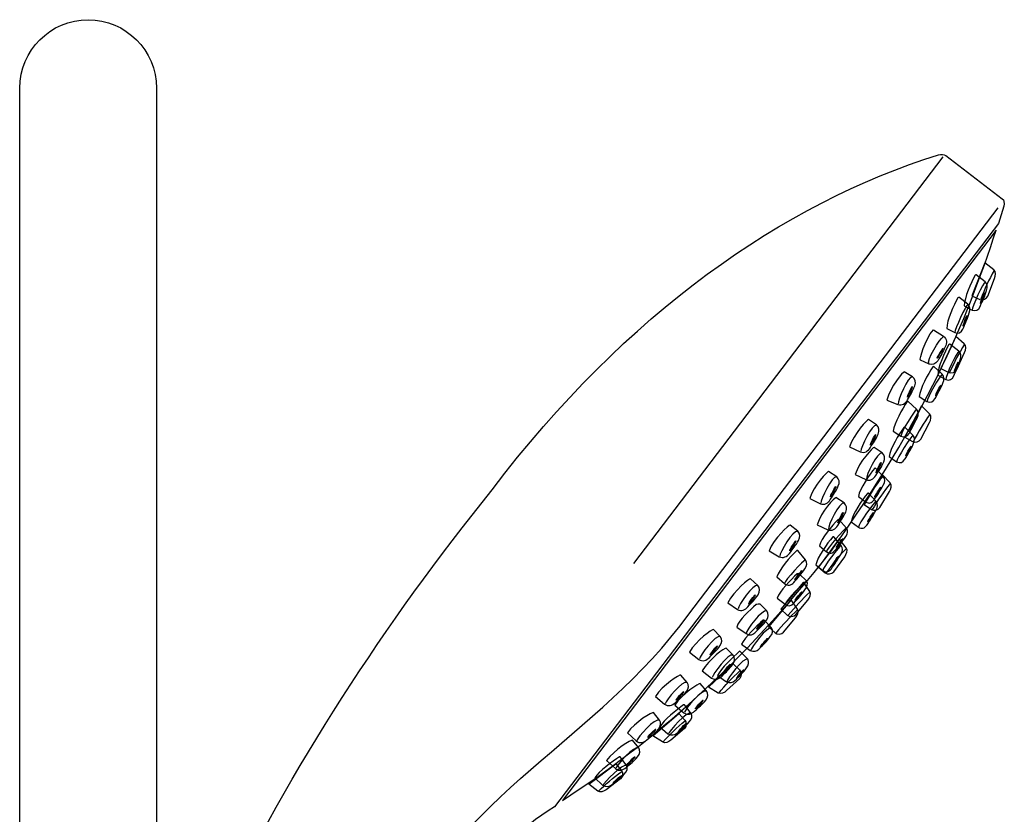
# Model space of a CAD drawing. Units: millimetres. Extents: x -104 to 235, y -722 to 235.
# Drawn here: x 56 to 158, y 153 to 235 of the extents above; entities that cross this region are included whole.
import ezdxf

# ---------------------------------------------------------------- set-up
doc = ezdxf.new("R2010")
doc.units = ezdxf.units.MM
doc.header["$MEASUREMENT"] = 0
doc.layers.add('DETAIL', color=2, linetype='Continuous')

msp = doc.modelspace()

# ---------------------------------------------------------------- linework, layer by layer
at = {"layer": 'DETAIL'}
for points, knots in [([(56.09, 25.59), (56.09, 25.59), (56.09, 227.86), (56.09, 227.86), (56.09, 227.86), (56.09, 231.75), (59.27, 234.93), (63.16, 234.93), (63.16, 234.93), (63.16, 234.93), (63.16, 234.93), (63.16, 234.93), (63.16, 234.93), (67.05, 234.93), (70.23, 231.74), (70.23, 227.86), (70.23, 227.86), (70.23, 227.86), (70.23, 25.98), (70.23, 25.98)], [0, 0, 0, 0, 0.2, 0.2, 0.2, 0.2, 0.4, 0.4, 0.4, 0.4, 0.6, 0.6, 0.6, 0.6, 0.8, 0.8, 0.8, 0.8, 1, 1, 1, 1]), ([(70.21, 126.93), (72.12, 132.11), (74.18, 137.01), (76.38, 141.64), (76.38, 141.64), (84.32, 157.89), (93.67, 172.32), (104.93, 186.33), (104.93, 186.33), (118.73, 204.6), (134.98, 215.91), (151.05, 220.97), (151.05, 220.97), (151.34, 221), (151.6, 221.02), (151.79, 220.9), (151.79, 220.9), (151.79, 220.9), (157.62, 216.42), (157.62, 216.42), (157.62, 216.42), (157.84, 216.28), (157.85, 216.01), (157.8, 215.64), (157.8, 215.64), (157.8, 215.64), (157.23, 213.87), (157.23, 213.87), (157.23, 213.87), (157.23, 213.87), (111.36, 153.53), (111.36, 153.53), (111.36, 153.53), (107.78, 151.42), (104.7, 147.97), (101.85, 143.92), (101.85, 143.92), (95.57, 134.88), (90.85, 123.57), (87.67, 109.99), (87.67, 109.99), (80.21, 82.98), (77.55, 55.16), (78, 25.26)], [0, 0, 0, 0, 0.090909, 0.090909, 0.090909, 0.090909, 0.181818, 0.181818, 0.181818, 0.181818, 0.272727, 0.272727, 0.272727, 0.272727, 0.363636, 0.363636, 0.363636, 0.363636, 0.454545, 0.454545, 0.454545, 0.454545, 0.545455, 0.545455, 0.545455, 0.545455, 0.636364, 0.636364, 0.636364, 0.636364, 0.727273, 0.727273, 0.727273, 0.727273, 0.818182, 0.818182, 0.818182, 0.818182, 0.909091, 0.909091, 0.909091, 0.909091, 1, 1, 1, 1]), ([(73.28, 25.08), (71.72, 66.83), (77.62, 106.58), (94.15, 138.98), (94.15, 138.98), (101.63, 155.31), (115.66, 160.25), (125.24, 173.45), (125.24, 173.45), (125.24, 173.45), (157.2, 215.49), (157.2, 215.49)], [0, 0, 0, 0, 0.333333, 0.333333, 0.333333, 0.333333, 0.666667, 0.666667, 0.666667, 0.666667, 1, 1, 1, 1]), ([(112.17, 154.2), (112.17, 154.2), (156.99, 213.15), (156.99, 213.15), (156.99, 213.15), (153.97, 203.78), (149.64, 193.58), (139.91, 179.93), (139.91, 179.93), (130.76, 168.24), (121.5, 160.2), (112.17, 154.2)], [0, 0, 0, 0, 0.333333, 0.333333, 0.333333, 0.333333, 0.666667, 0.666667, 0.666667, 0.666667, 1, 1, 1, 1]), ([(155.82, 209.77), (155.82, 209.77), (156.76, 209.06), (156.76, 209.06), (156.76, 209.06), (157.02, 208.86), (156.96, 208.45), (156.84, 208.15), (156.84, 208.15), (156.84, 208.15), (156.14, 206.35), (156.14, 206.35), (156.14, 206.35), (156.03, 206.08), (155.6, 205.89), (155.33, 206.01), (155.33, 206.01), (155.33, 206.01), (154.5, 206.38), (154.5, 206.38), (154.5, 206.38), (154.5, 206.38), (155.82, 209.77), (155.82, 209.77)], [0, 0, 0, 0, 0.166667, 0.166667, 0.166667, 0.166667, 0.333333, 0.333333, 0.333333, 0.333333, 0.5, 0.5, 0.5, 0.5, 0.666667, 0.666667, 0.666667, 0.666667, 0.833333, 0.833333, 0.833333, 0.833333, 1, 1, 1, 1]), ([(154.53, 204.9), (154.53, 204.9), (153.69, 205.33), (153.69, 205.33), (153.69, 205.33), (153.71, 206.16), (154.41, 207.74), (154.85, 208.51), (154.85, 208.51), (154.86, 208.53), (154.93, 208.55), (154.94, 208.54), (154.94, 208.54), (154.94, 208.54), (155.87, 207.83), (155.87, 207.83), (155.87, 207.83), (156.12, 207.61), (156.15, 207.3), (156.02, 206.93), (156.02, 206.93), (155.83, 206.35), (155.6, 205.79), (155.34, 205.27), (155.34, 205.27), (155.18, 204.92), (154.92, 204.74), (154.53, 204.9)], [0, 0, 0, 0, 0.142857, 0.142857, 0.142857, 0.142857, 0.285714, 0.285714, 0.285714, 0.285714, 0.428571, 0.428571, 0.428571, 0.428571, 0.571429, 0.571429, 0.571429, 0.571429, 0.714286, 0.714286, 0.714286, 0.714286, 0.857143, 0.857143, 0.857143, 0.857143, 1, 1, 1, 1]), ([(155.81, 206.67), (155.79, 206.68), (155.67, 206.44), (155.56, 206.14), (155.56, 206.14), (155.44, 205.83), (155.36, 205.58), (155.39, 205.57), (155.39, 205.57), (155.41, 205.56), (155.52, 205.8), (155.64, 206.11), (155.64, 206.11), (155.76, 206.41), (155.84, 206.67), (155.81, 206.67)], [0, 0, 0, 0, 0.25, 0.25, 0.25, 0.25, 0.5, 0.5, 0.5, 0.5, 0.75, 0.75, 0.75, 0.75, 1, 1, 1, 1]), ([(152.73, 202.57), (152.73, 202.57), (151.89, 203.01), (151.89, 203.01), (151.89, 203.01), (151.92, 203.83), (152.61, 205.41), (153.05, 206.18), (153.05, 206.18), (153.06, 206.2), (153.14, 206.22), (153.14, 206.22), (153.14, 206.22), (153.14, 206.22), (154.08, 205.5), (154.08, 205.5), (154.08, 205.5), (154.32, 205.28), (154.36, 204.98), (154.23, 204.6), (154.23, 204.6), (154.03, 204.03), (153.81, 203.47), (153.55, 202.94), (153.55, 202.94), (153.38, 202.59), (153.13, 202.41), (152.73, 202.57)], [0, 0, 0, 0, 0.142857, 0.142857, 0.142857, 0.142857, 0.285714, 0.285714, 0.285714, 0.285714, 0.428571, 0.428571, 0.428571, 0.428571, 0.571429, 0.571429, 0.571429, 0.571429, 0.714286, 0.714286, 0.714286, 0.714286, 0.857143, 0.857143, 0.857143, 0.857143, 1, 1, 1, 1]), ([(154.02, 204.35), (153.99, 204.36), (153.88, 204.12), (153.76, 203.81), (153.76, 203.81), (153.64, 203.51), (153.57, 203.25), (153.59, 203.24), (153.59, 203.24), (153.61, 203.24), (153.73, 203.48), (153.85, 203.78), (153.85, 203.78), (153.97, 204.08), (154.04, 204.34), (154.02, 204.35)], [0, 0, 0, 0, 0.25, 0.25, 0.25, 0.25, 0.5, 0.5, 0.5, 0.5, 0.75, 0.75, 0.75, 0.75, 1, 1, 1, 1]), ([(151.55, 202.19), (151.55, 202.19), (150.52, 202.86), (150.52, 202.86), (150.52, 202.86), (149.62, 201.83), (149.06, 199.77), (149.17, 199.72), (149.17, 199.72), (149.17, 199.72), (150.08, 199.31), (150.08, 199.31), (150.08, 199.31), (150.42, 199.21), (150.74, 199.33), (150.96, 199.66), (150.96, 199.66), (151.31, 200.17), (151.46, 200.57), (151.73, 201.1), (151.73, 201.1), (151.91, 201.46), (151.94, 201.93), (151.55, 202.19)], [0, 0, 0, 0, 0.166667, 0.166667, 0.166667, 0.166667, 0.333333, 0.333333, 0.333333, 0.333333, 0.5, 0.5, 0.5, 0.5, 0.666667, 0.666667, 0.666667, 0.666667, 0.833333, 0.833333, 0.833333, 0.833333, 1, 1, 1, 1]), ([(152.82, 202.18), (152.82, 202.18), (153.71, 201.42), (153.71, 201.42), (153.71, 201.42), (153.96, 201.21), (153.88, 200.8), (153.74, 200.5), (153.74, 200.5), (153.74, 200.5), (152.94, 198.75), (152.94, 198.75), (152.94, 198.75), (152.82, 198.48), (152.37, 198.32), (152.11, 198.45), (152.11, 198.45), (152.11, 198.45), (151.3, 198.87), (151.3, 198.87), (151.3, 198.87), (151.3, 198.87), (152.82, 202.18), (152.82, 202.18)], [0, 0, 0, 0, 0.166667, 0.166667, 0.166667, 0.166667, 0.333333, 0.333333, 0.333333, 0.333333, 0.5, 0.5, 0.5, 0.5, 0.666667, 0.666667, 0.666667, 0.666667, 0.833333, 0.833333, 0.833333, 0.833333, 1, 1, 1, 1]), ([(150.88, 199.92), (150.85, 199.93), (150.98, 200.17), (151.15, 200.45), (151.15, 200.45), (151.32, 200.73), (151.48, 200.95), (151.51, 200.93), (151.51, 200.93), (151.53, 200.92), (151.41, 200.68), (151.23, 200.4), (151.23, 200.4), (151.06, 200.12), (150.9, 199.9), (150.88, 199.92)], [0, 0, 0, 0, 0.25, 0.25, 0.25, 0.25, 0.5, 0.5, 0.5, 0.5, 0.75, 0.75, 0.75, 0.75, 1, 1, 1, 1]), ([(151.8, 197.73), (151.8, 197.73), (150.96, 198.16), (150.96, 198.16), (150.96, 198.16), (150.98, 198.99), (151.68, 200.57), (152.12, 201.34), (152.12, 201.34), (152.13, 201.35), (152.2, 201.37), (152.21, 201.37), (152.21, 201.37), (152.21, 201.37), (153.14, 200.65), (153.14, 200.65), (153.14, 200.65), (153.39, 200.44), (153.42, 200.13), (153.29, 199.76), (153.29, 199.76), (153.1, 199.18), (152.87, 198.62), (152.62, 198.09), (152.62, 198.09), (152.45, 197.74), (152.19, 197.57), (151.8, 197.73)], [0, 0, 0, 0, 0.142857, 0.142857, 0.142857, 0.142857, 0.285714, 0.285714, 0.285714, 0.285714, 0.428571, 0.428571, 0.428571, 0.428571, 0.571429, 0.571429, 0.571429, 0.571429, 0.714286, 0.714286, 0.714286, 0.714286, 0.857143, 0.857143, 0.857143, 0.857143, 1, 1, 1, 1]), ([(153.08, 199.5), (153.06, 199.51), (152.95, 199.27), (152.83, 198.97), (152.83, 198.97), (152.71, 198.66), (152.63, 198.41), (152.66, 198.4), (152.66, 198.4), (152.68, 198.39), (152.79, 198.63), (152.91, 198.93), (152.91, 198.93), (153.03, 199.24), (153.11, 199.49), (153.08, 199.5)], [0, 0, 0, 0, 0.25, 0.25, 0.25, 0.25, 0.5, 0.5, 0.5, 0.5, 0.75, 0.75, 0.75, 0.75, 1, 1, 1, 1]), ([(146.84, 195.14), (146.84, 195.14), (145.71, 195.6), (145.71, 195.6), (145.71, 195.6), (146.04, 196.94), (147.41, 198.57), (147.51, 198.5), (147.51, 198.5), (147.51, 198.5), (148.37, 198), (148.37, 198), (148.37, 198), (148.65, 197.77), (148.73, 197.44), (148.59, 197.07), (148.59, 197.07), (148.37, 196.49), (148.13, 196.14), (147.84, 195.61), (147.84, 195.61), (147.65, 195.26), (147.28, 194.97), (146.84, 195.14)], [0, 0, 0, 0, 0.166667, 0.166667, 0.166667, 0.166667, 0.333333, 0.333333, 0.333333, 0.333333, 0.5, 0.5, 0.5, 0.5, 0.666667, 0.666667, 0.666667, 0.666667, 0.833333, 0.833333, 0.833333, 0.833333, 1, 1, 1, 1]), ([(149.85, 195.45), (149.85, 195.45), (149.05, 195.95), (149.05, 195.95), (149.05, 195.95), (149.14, 196.78), (149.96, 198.29), (150.46, 199.03), (150.46, 199.03), (150.47, 199.04), (150.55, 199.06), (150.55, 199.05), (150.55, 199.05), (150.55, 199.05), (151.42, 198.26), (151.42, 198.26), (151.42, 198.26), (151.65, 198.03), (151.66, 197.72), (151.5, 197.36), (151.5, 197.36), (151.26, 196.8), (151, 196.26), (150.7, 195.75), (150.7, 195.75), (150.5, 195.42), (150.23, 195.26), (149.85, 195.45)], [0, 0, 0, 0, 0.142857, 0.142857, 0.142857, 0.142857, 0.285714, 0.285714, 0.285714, 0.285714, 0.428571, 0.428571, 0.428571, 0.428571, 0.571429, 0.571429, 0.571429, 0.571429, 0.714286, 0.714286, 0.714286, 0.714286, 0.857143, 0.857143, 0.857143, 0.857143, 1, 1, 1, 1]), ([(148.33, 196.99), (148.3, 197), (148.18, 196.76), (148.04, 196.46), (148.04, 196.46), (147.91, 196.16), (147.83, 195.9), (147.85, 195.89), (147.85, 195.89), (147.88, 195.88), (148.01, 196.12), (148.14, 196.42), (148.14, 196.42), (148.27, 196.73), (148.35, 196.98), (148.33, 196.99)], [0, 0, 0, 0, 0.25, 0.25, 0.25, 0.25, 0.5, 0.5, 0.5, 0.5, 0.75, 0.75, 0.75, 0.75, 1, 1, 1, 1]), ([(151.27, 197.12), (151.25, 197.13), (151.12, 196.9), (150.98, 196.61), (150.98, 196.61), (150.83, 196.31), (150.74, 196.07), (150.76, 196.05), (150.76, 196.05), (150.78, 196.04), (150.92, 196.27), (151.06, 196.57), (151.06, 196.57), (151.2, 196.86), (151.3, 197.11), (151.27, 197.12)], [0, 0, 0, 0, 0.25, 0.25, 0.25, 0.25, 0.5, 0.5, 0.5, 0.5, 0.75, 0.75, 0.75, 0.75, 1, 1, 1, 1]), ([(147.15, 191.87), (147.15, 191.87), (146.36, 192.39), (146.36, 192.39), (146.36, 192.39), (146.46, 193.21), (147.31, 194.71), (147.82, 195.43), (147.82, 195.43), (147.83, 195.45), (147.91, 195.46), (147.92, 195.46), (147.92, 195.46), (147.92, 195.46), (148.77, 194.65), (148.77, 194.65), (148.77, 194.65), (149, 194.41), (149, 194.1), (148.84, 193.74), (148.84, 193.74), (148.58, 193.19), (148.31, 192.66), (148, 192.15), (148, 192.15), (147.8, 191.82), (147.52, 191.67), (147.15, 191.87)], [0, 0, 0, 0, 0.142857, 0.142857, 0.142857, 0.142857, 0.285714, 0.285714, 0.285714, 0.285714, 0.428571, 0.428571, 0.428571, 0.428571, 0.571429, 0.571429, 0.571429, 0.571429, 0.714286, 0.714286, 0.714286, 0.714286, 0.857143, 0.857143, 0.857143, 0.857143, 1, 1, 1, 1]), ([(149.28, 194.99), (149.28, 194.99), (150.13, 194.17), (150.13, 194.17), (150.13, 194.17), (150.37, 193.95), (150.26, 193.55), (150.11, 193.26), (150.11, 193.26), (150.11, 193.26), (149.21, 191.56), (149.21, 191.56), (149.21, 191.56), (149.07, 191.3), (148.62, 191.16), (148.36, 191.31), (148.36, 191.31), (148.36, 191.31), (147.58, 191.77), (147.58, 191.77), (147.58, 191.77), (147.58, 191.77), (149.28, 194.99), (149.28, 194.99)], [0, 0, 0, 0, 0.166667, 0.166667, 0.166667, 0.166667, 0.333333, 0.333333, 0.333333, 0.333333, 0.5, 0.5, 0.5, 0.5, 0.666667, 0.666667, 0.666667, 0.666667, 0.833333, 0.833333, 0.833333, 0.833333, 1, 1, 1, 1]), ([(142.96, 190.25), (142.96, 190.25), (141.86, 190.77), (141.86, 190.77), (141.86, 190.77), (142.26, 192.08), (143.71, 193.64), (143.81, 193.57), (143.81, 193.57), (143.81, 193.57), (144.64, 193.02), (144.64, 193.02), (144.64, 193.02), (144.91, 192.78), (144.97, 192.44), (144.81, 192.08), (144.81, 192.08), (144.56, 191.51), (144.3, 191.18), (143.98, 190.67), (143.98, 190.67), (143.78, 190.33), (143.39, 190.05), (142.96, 190.25)], [0, 0, 0, 0, 0.166667, 0.166667, 0.166667, 0.166667, 0.333333, 0.333333, 0.333333, 0.333333, 0.5, 0.5, 0.5, 0.5, 0.666667, 0.666667, 0.666667, 0.666667, 0.833333, 0.833333, 0.833333, 0.833333, 1, 1, 1, 1]), ([(148.6, 193.51), (148.58, 193.52), (148.44, 193.29), (148.3, 193), (148.3, 193), (148.15, 192.71), (148.05, 192.47), (148.07, 192.45), (148.07, 192.45), (148.09, 192.44), (148.23, 192.67), (148.38, 192.96), (148.38, 192.96), (148.52, 193.25), (148.63, 193.5), (148.6, 193.51)], [0, 0, 0, 0, 0.25, 0.25, 0.25, 0.25, 0.5, 0.5, 0.5, 0.5, 0.75, 0.75, 0.75, 0.75, 1, 1, 1, 1]), ([(146.72, 189.22), (146.72, 189.22), (145.93, 189.75), (145.93, 189.75), (145.93, 189.75), (146.06, 190.57), (146.94, 192.05), (147.47, 192.76), (147.47, 192.76), (147.48, 192.78), (147.56, 192.79), (147.57, 192.78), (147.57, 192.78), (147.57, 192.78), (148.4, 191.96), (148.4, 191.96), (148.4, 191.96), (148.62, 191.71), (148.62, 191.41), (148.44, 191.05), (148.44, 191.05), (148.18, 190.5), (147.89, 189.97), (147.57, 189.48), (147.57, 189.48), (147.36, 189.15), (147.09, 189.01), (146.72, 189.22)], [0, 0, 0, 0, 0.142857, 0.142857, 0.142857, 0.142857, 0.285714, 0.285714, 0.285714, 0.285714, 0.428571, 0.428571, 0.428571, 0.428571, 0.571429, 0.571429, 0.571429, 0.571429, 0.714286, 0.714286, 0.714286, 0.714286, 0.857143, 0.857143, 0.857143, 0.857143, 1, 1, 1, 1]), ([(144.55, 192.02), (144.52, 192.03), (144.38, 191.8), (144.23, 191.5), (144.23, 191.5), (144.09, 191.2), (143.99, 190.96), (144.01, 190.94), (144.01, 190.94), (144.04, 190.93), (144.18, 191.16), (144.33, 191.46), (144.33, 191.46), (144.47, 191.76), (144.57, 192.01), (144.55, 192.02)], [0, 0, 0, 0, 0.25, 0.25, 0.25, 0.25, 0.5, 0.5, 0.5, 0.5, 0.75, 0.75, 0.75, 0.75, 1, 1, 1, 1]), ([(143.54, 187.37), (143.54, 187.37), (142.43, 187.89), (142.43, 187.89), (142.43, 187.89), (142.84, 189.2), (144.29, 190.76), (144.39, 190.69), (144.39, 190.69), (144.39, 190.69), (145.22, 190.14), (145.22, 190.14), (145.22, 190.14), (145.48, 189.9), (145.55, 189.56), (145.39, 189.2), (145.39, 189.2), (145.14, 188.63), (144.88, 188.3), (144.56, 187.79), (144.56, 187.79), (144.36, 187.45), (143.96, 187.17), (143.54, 187.37)], [0, 0, 0, 0, 0.166667, 0.166667, 0.166667, 0.166667, 0.333333, 0.333333, 0.333333, 0.333333, 0.5, 0.5, 0.5, 0.5, 0.666667, 0.666667, 0.666667, 0.666667, 0.833333, 0.833333, 0.833333, 0.833333, 1, 1, 1, 1]), ([(148.21, 190.82), (148.18, 190.83), (148.04, 190.61), (147.89, 190.32), (147.89, 190.32), (147.73, 190.03), (147.63, 189.79), (147.65, 189.78), (147.65, 189.78), (147.67, 189.77), (147.81, 189.99), (147.97, 190.28), (147.97, 190.28), (148.12, 190.57), (148.23, 190.81), (148.21, 190.82)], [0, 0, 0, 0, 0.25, 0.25, 0.25, 0.25, 0.5, 0.5, 0.5, 0.5, 0.75, 0.75, 0.75, 0.75, 1, 1, 1, 1]), ([(138.84, 184.88), (138.84, 184.88), (137.73, 185.4), (137.73, 185.4), (137.73, 185.4), (138.14, 186.72), (139.59, 188.27), (139.69, 188.21), (139.69, 188.21), (139.69, 188.21), (140.52, 187.65), (140.52, 187.65), (140.52, 187.65), (140.78, 187.41), (140.85, 187.08), (140.69, 186.72), (140.69, 186.72), (140.44, 186.15), (140.17, 185.81), (139.86, 185.3), (139.86, 185.3), (139.65, 184.97), (139.26, 184.69), (138.84, 184.88)], [0, 0, 0, 0, 0.166667, 0.166667, 0.166667, 0.166667, 0.333333, 0.333333, 0.333333, 0.333333, 0.5, 0.5, 0.5, 0.5, 0.666667, 0.666667, 0.666667, 0.666667, 0.833333, 0.833333, 0.833333, 0.833333, 1, 1, 1, 1]), ([(143.51, 185.06), (143.51, 185.06), (142.76, 185.63), (142.76, 185.63), (142.76, 185.63), (142.93, 186.44), (143.89, 187.87), (144.46, 188.55), (144.46, 188.55), (144.47, 188.57), (144.55, 188.58), (144.55, 188.57), (144.55, 188.57), (144.55, 188.57), (145.34, 187.7), (145.34, 187.7), (145.34, 187.7), (145.55, 187.45), (145.53, 187.14), (145.34, 186.8), (145.34, 186.8), (145.04, 186.26), (144.73, 185.75), (144.38, 185.27), (144.38, 185.27), (144.15, 184.96), (143.87, 184.83), (143.51, 185.06)], [0, 0, 0, 0, 0.142857, 0.142857, 0.142857, 0.142857, 0.285714, 0.285714, 0.285714, 0.285714, 0.428571, 0.428571, 0.428571, 0.428571, 0.571429, 0.571429, 0.571429, 0.571429, 0.714286, 0.714286, 0.714286, 0.714286, 0.857143, 0.857143, 0.857143, 0.857143, 1, 1, 1, 1]), ([(145.12, 189.14), (145.1, 189.15), (144.96, 188.92), (144.81, 188.62), (144.81, 188.62), (144.66, 188.32), (144.56, 188.08), (144.59, 188.06), (144.59, 188.06), (144.61, 188.05), (144.75, 188.28), (144.9, 188.58), (144.9, 188.58), (145.05, 188.88), (145.15, 189.13), (145.12, 189.14)], [0, 0, 0, 0, 0.25, 0.25, 0.25, 0.25, 0.5, 0.5, 0.5, 0.5, 0.75, 0.75, 0.75, 0.75, 1, 1, 1, 1]), ([(145.23, 187.9), (145.23, 187.9), (146.04, 187.05), (146.04, 187.05), (146.04, 187.05), (146.26, 186.81), (146.13, 186.41), (145.97, 186.13), (145.97, 186.13), (145.97, 186.13), (144.98, 184.48), (144.98, 184.48), (144.98, 184.48), (144.82, 184.23), (144.36, 184.12), (144.12, 184.28), (144.12, 184.28), (144.12, 184.28), (143.36, 184.78), (143.36, 184.78), (143.36, 184.78), (143.36, 184.78), (145.23, 187.9), (145.23, 187.9)], [0, 0, 0, 0, 0.166667, 0.166667, 0.166667, 0.166667, 0.333333, 0.333333, 0.333333, 0.333333, 0.5, 0.5, 0.5, 0.5, 0.666667, 0.666667, 0.666667, 0.666667, 0.833333, 0.833333, 0.833333, 0.833333, 1, 1, 1, 1]), ([(140.42, 186.65), (140.4, 186.67), (140.26, 186.43), (140.11, 186.14), (140.11, 186.14), (139.96, 185.84), (139.86, 185.59), (139.89, 185.58), (139.89, 185.58), (139.91, 185.57), (140.05, 185.8), (140.2, 186.1), (140.2, 186.1), (140.35, 186.39), (140.45, 186.64), (140.42, 186.65)], [0, 0, 0, 0, 0.25, 0.25, 0.25, 0.25, 0.5, 0.5, 0.5, 0.5, 0.75, 0.75, 0.75, 0.75, 1, 1, 1, 1]), ([(145.09, 186.58), (145.07, 186.59), (144.91, 186.38), (144.74, 186.1), (144.74, 186.1), (144.57, 185.82), (144.45, 185.58), (144.47, 185.57), (144.47, 185.57), (144.5, 185.56), (144.65, 185.77), (144.82, 186.05), (144.82, 186.05), (144.99, 186.33), (145.11, 186.57), (145.09, 186.58)], [0, 0, 0, 0, 0.25, 0.25, 0.25, 0.25, 0.5, 0.5, 0.5, 0.5, 0.75, 0.75, 0.75, 0.75, 1, 1, 1, 1]), ([(139.61, 182.19), (139.61, 182.19), (138.5, 182.71), (138.5, 182.71), (138.5, 182.71), (138.9, 184.03), (140.35, 185.58), (140.45, 185.51), (140.45, 185.51), (140.45, 185.51), (141.28, 184.96), (141.28, 184.96), (141.28, 184.96), (141.55, 184.72), (141.62, 184.39), (141.45, 184.02), (141.45, 184.02), (141.2, 183.46), (140.94, 183.12), (140.63, 182.61), (140.63, 182.61), (140.42, 182.27), (140.03, 182), (139.61, 182.19)], [0, 0, 0, 0, 0.166667, 0.166667, 0.166667, 0.166667, 0.333333, 0.333333, 0.333333, 0.333333, 0.5, 0.5, 0.5, 0.5, 0.666667, 0.666667, 0.666667, 0.666667, 0.833333, 0.833333, 0.833333, 0.833333, 1, 1, 1, 1]), ([(142.76, 182.45), (142.76, 182.45), (142.01, 183.02), (142.01, 183.02), (142.01, 183.02), (142.17, 183.83), (143.13, 185.27), (143.7, 185.95), (143.7, 185.95), (143.71, 185.96), (143.79, 185.97), (143.8, 185.97), (143.8, 185.97), (143.8, 185.97), (144.59, 185.1), (144.59, 185.1), (144.59, 185.1), (144.8, 184.84), (144.78, 184.54), (144.58, 184.19), (144.58, 184.19), (144.29, 183.66), (143.98, 183.14), (143.63, 182.67), (143.63, 182.67), (143.4, 182.35), (143.12, 182.22), (142.76, 182.45)], [0, 0, 0, 0, 0.142857, 0.142857, 0.142857, 0.142857, 0.285714, 0.285714, 0.285714, 0.285714, 0.428571, 0.428571, 0.428571, 0.428571, 0.571429, 0.571429, 0.571429, 0.571429, 0.714286, 0.714286, 0.714286, 0.714286, 0.857143, 0.857143, 0.857143, 0.857143, 1, 1, 1, 1]), ([(139.46, 179.9), (139.46, 179.9), (138.73, 180.51), (138.73, 180.51), (138.73, 180.51), (138.95, 181.29), (140.04, 182.63), (140.67, 183.25), (140.67, 183.25), (140.68, 183.27), (140.76, 183.27), (140.76, 183.26), (140.76, 183.26), (140.76, 183.26), (141.53, 182.36), (141.53, 182.36), (141.53, 182.36), (141.72, 182.1), (141.68, 181.8), (141.46, 181.48), (141.46, 181.48), (141.12, 180.97), (140.76, 180.5), (140.37, 180.06), (140.37, 180.06), (140.12, 179.76), (139.82, 179.66), (139.46, 179.9)], [0, 0, 0, 0, 0.142857, 0.142857, 0.142857, 0.142857, 0.285714, 0.285714, 0.285714, 0.285714, 0.428571, 0.428571, 0.428571, 0.428571, 0.571429, 0.571429, 0.571429, 0.571429, 0.714286, 0.714286, 0.714286, 0.714286, 0.857143, 0.857143, 0.857143, 0.857143, 1, 1, 1, 1]), ([(141.19, 183.96), (141.16, 183.97), (141.02, 183.74), (140.87, 183.44), (140.87, 183.44), (140.73, 183.15), (140.63, 182.9), (140.65, 182.89), (140.65, 182.89), (140.68, 182.88), (140.82, 183.11), (140.97, 183.4), (140.97, 183.4), (141.11, 183.7), (141.21, 183.95), (141.19, 183.96)], [0, 0, 0, 0, 0.25, 0.25, 0.25, 0.25, 0.5, 0.5, 0.5, 0.5, 0.75, 0.75, 0.75, 0.75, 1, 1, 1, 1]), ([(144.34, 183.97), (144.31, 183.99), (144.16, 183.77), (143.99, 183.49), (143.99, 183.49), (143.82, 183.21), (143.7, 182.98), (143.72, 182.96), (143.72, 182.96), (143.74, 182.95), (143.9, 183.17), (144.07, 183.45), (144.07, 183.45), (144.24, 183.72), (144.36, 183.96), (144.34, 183.97)], [0, 0, 0, 0, 0.25, 0.25, 0.25, 0.25, 0.5, 0.5, 0.5, 0.5, 0.75, 0.75, 0.75, 0.75, 1, 1, 1, 1]), ([(134.59, 179.4), (134.59, 179.4), (133.53, 180.01), (133.53, 180.01), (133.53, 180.01), (134.03, 181.29), (135.61, 182.72), (135.7, 182.65), (135.7, 182.65), (135.7, 182.65), (136.49, 182.03), (136.49, 182.03), (136.49, 182.03), (136.73, 181.77), (136.77, 181.43), (136.58, 181.08), (136.58, 181.08), (136.28, 180.54), (135.99, 180.22), (135.64, 179.74), (135.64, 179.74), (135.41, 179.42), (134.99, 179.18), (134.59, 179.4)], [0, 0, 0, 0, 0.166667, 0.166667, 0.166667, 0.166667, 0.333333, 0.333333, 0.333333, 0.333333, 0.5, 0.5, 0.5, 0.5, 0.666667, 0.666667, 0.666667, 0.666667, 0.833333, 0.833333, 0.833333, 0.833333, 1, 1, 1, 1]), ([(139.09, 177.96), (139.09, 177.96), (138.35, 178.55), (138.35, 178.55), (138.35, 178.55), (138.54, 179.36), (139.53, 180.77), (140.12, 181.44), (140.12, 181.44), (140.13, 181.45), (140.21, 181.45), (140.21, 181.45), (140.21, 181.45), (140.21, 181.45), (140.99, 180.57), (140.99, 180.57), (140.99, 180.57), (141.19, 180.3), (141.16, 180), (140.96, 179.66), (140.96, 179.66), (140.65, 179.13), (140.32, 178.63), (139.97, 178.16), (139.97, 178.16), (139.73, 177.85), (139.45, 177.73), (139.09, 177.96)], [0, 0, 0, 0, 0.142857, 0.142857, 0.142857, 0.142857, 0.285714, 0.285714, 0.285714, 0.285714, 0.428571, 0.428571, 0.428571, 0.428571, 0.571429, 0.571429, 0.571429, 0.571429, 0.714286, 0.714286, 0.714286, 0.714286, 0.857143, 0.857143, 0.857143, 0.857143, 1, 1, 1, 1]), ([(140.78, 181.23), (140.78, 181.23), (141.51, 180.3), (141.51, 180.3), (141.51, 180.3), (141.7, 180.05), (141.54, 179.66), (141.35, 179.4), (141.35, 179.4), (141.35, 179.4), (140.21, 177.85), (140.21, 177.85), (140.21, 177.85), (140.04, 177.61), (139.56, 177.54), (139.34, 177.73), (139.34, 177.73), (139.34, 177.73), (138.63, 178.3), (138.63, 178.3), (138.63, 178.3), (138.63, 178.3), (140.78, 181.23), (140.78, 181.23)], [0, 0, 0, 0, 0.166667, 0.166667, 0.166667, 0.166667, 0.333333, 0.333333, 0.333333, 0.333333, 0.5, 0.5, 0.5, 0.5, 0.666667, 0.666667, 0.666667, 0.666667, 0.833333, 0.833333, 0.833333, 0.833333, 1, 1, 1, 1]), ([(141.19, 181.28), (141.17, 181.3), (140.99, 181.1), (140.8, 180.84), (140.8, 180.84), (140.61, 180.57), (140.47, 180.35), (140.49, 180.34), (140.49, 180.34), (140.51, 180.32), (140.69, 180.52), (140.88, 180.78), (140.88, 180.78), (141.07, 181.05), (141.21, 181.27), (141.19, 181.28)], [0, 0, 0, 0, 0.25, 0.25, 0.25, 0.25, 0.5, 0.5, 0.5, 0.5, 0.75, 0.75, 0.75, 0.75, 1, 1, 1, 1]), ([(136.31, 181.04), (136.28, 181.05), (136.13, 180.83), (135.95, 180.55), (135.95, 180.55), (135.78, 180.27), (135.66, 180.03), (135.69, 180.01), (135.69, 180.01), (135.71, 180), (135.87, 180.22), (136.04, 180.5), (136.04, 180.5), (136.21, 180.79), (136.33, 181.03), (136.31, 181.04)], [0, 0, 0, 0, 0.25, 0.25, 0.25, 0.25, 0.5, 0.5, 0.5, 0.5, 0.75, 0.75, 0.75, 0.75, 1, 1, 1, 1]), ([(135.12, 176.62), (135.12, 176.62), (134.34, 177.3), (134.34, 177.3), (134.34, 177.3), (134.58, 178.1), (135.73, 179.43), (136.39, 180.04), (136.39, 180.04), (136.41, 180.05), (136.5, 180.05), (136.5, 180.05), (136.5, 180.05), (136.5, 180.05), (137.31, 179.06), (137.31, 179.06), (137.31, 179.06), (137.51, 178.77), (137.47, 178.47), (137.23, 178.14), (137.23, 178.14), (136.88, 177.64), (136.5, 177.17), (136.09, 176.73), (136.09, 176.73), (135.82, 176.44), (135.5, 176.35), (135.12, 176.62)], [0, 0, 0, 0, 0.142857, 0.142857, 0.142857, 0.142857, 0.285714, 0.285714, 0.285714, 0.285714, 0.428571, 0.428571, 0.428571, 0.428571, 0.571429, 0.571429, 0.571429, 0.571429, 0.714286, 0.714286, 0.714286, 0.714286, 0.857143, 0.857143, 0.857143, 0.857143, 1, 1, 1, 1]), ([(140.7, 179.45), (140.68, 179.46), (140.52, 179.25), (140.35, 178.97), (140.35, 178.97), (140.17, 178.7), (140.05, 178.46), (140.07, 178.45), (140.07, 178.45), (140.09, 178.44), (140.25, 178.65), (140.42, 178.92), (140.42, 178.92), (140.6, 179.2), (140.72, 179.43), (140.7, 179.45)], [0, 0, 0, 0, 0.25, 0.25, 0.25, 0.25, 0.5, 0.5, 0.5, 0.5, 0.75, 0.75, 0.75, 0.75, 1, 1, 1, 1]), ([(130.28, 173.95), (130.28, 173.95), (129.26, 174.64), (129.26, 174.64), (129.26, 174.64), (129.87, 175.88), (131.54, 177.19), (131.63, 177.1), (131.63, 177.1), (131.63, 177.1), (132.37, 176.43), (132.37, 176.43), (132.37, 176.43), (132.59, 176.15), (132.61, 175.81), (132.39, 175.47), (132.39, 175.47), (132.05, 174.96), (131.74, 174.66), (131.35, 174.21), (131.35, 174.21), (131.09, 173.91), (130.66, 173.7), (130.28, 173.95)], [0, 0, 0, 0, 0.166667, 0.166667, 0.166667, 0.166667, 0.333333, 0.333333, 0.333333, 0.333333, 0.5, 0.5, 0.5, 0.5, 0.666667, 0.666667, 0.666667, 0.666667, 0.833333, 0.833333, 0.833333, 0.833333, 1, 1, 1, 1]), ([(135.19, 174.49), (135.19, 174.49), (134.36, 175.1), (134.36, 175.1), (134.36, 175.1), (134.64, 175.88), (135.78, 177.03), (136.44, 177.62), (136.44, 177.62), (136.45, 177.64), (136.67, 177.59), (136.67, 177.59), (136.67, 177.59), (136.67, 177.59), (137.41, 176.9), (137.41, 176.9), (137.41, 176.9), (137.58, 176.62), (137.48, 176.28), (137.24, 175.96), (137.24, 175.96), (136.88, 175.47), (136.49, 175.01), (136.08, 174.59), (136.08, 174.59), (135.81, 174.3), (135.52, 174.22), (135.19, 174.49)], [0, 0, 0, 0, 0.142857, 0.142857, 0.142857, 0.142857, 0.285714, 0.285714, 0.285714, 0.285714, 0.428571, 0.428571, 0.428571, 0.428571, 0.571429, 0.571429, 0.571429, 0.571429, 0.714286, 0.714286, 0.714286, 0.714286, 0.857143, 0.857143, 0.857143, 0.857143, 1, 1, 1, 1]), ([(136.95, 177.96), (136.92, 177.98), (136.74, 177.78), (136.54, 177.52), (136.54, 177.52), (136.33, 177.26), (136.18, 177.03), (136.21, 177.02), (136.21, 177.02), (136.23, 177), (136.41, 177.2), (136.62, 177.46), (136.62, 177.46), (136.82, 177.72), (136.97, 177.94), (136.95, 177.96)], [0, 0, 0, 0, 0.25, 0.25, 0.25, 0.25, 0.5, 0.5, 0.5, 0.5, 0.75, 0.75, 0.75, 0.75, 1, 1, 1, 1]), ([(137.08, 176.77), (137.08, 176.77), (137.74, 175.8), (137.74, 175.8), (137.74, 175.8), (137.93, 175.53), (137.74, 175.15), (137.53, 174.9), (137.53, 174.9), (137.53, 174.9), (136.3, 173.42), (136.3, 173.42), (136.3, 173.42), (136.11, 173.2), (135.64, 173.16), (135.42, 173.35), (135.42, 173.35), (135.42, 173.35), (134.75, 173.97), (134.75, 173.97), (134.75, 173.97), (134.75, 173.97), (137.08, 176.77), (137.08, 176.77)], [0, 0, 0, 0, 0.166667, 0.166667, 0.166667, 0.166667, 0.333333, 0.333333, 0.333333, 0.333333, 0.5, 0.5, 0.5, 0.5, 0.666667, 0.666667, 0.666667, 0.666667, 0.833333, 0.833333, 0.833333, 0.833333, 1, 1, 1, 1]), ([(132.12, 175.46), (132.09, 175.47), (131.92, 175.26), (131.73, 174.99), (131.73, 174.99), (131.53, 174.72), (131.4, 174.49), (131.42, 174.48), (131.42, 174.48), (131.44, 174.46), (131.62, 174.67), (131.81, 174.94), (131.81, 174.94), (132, 175.21), (132.14, 175.44), (132.12, 175.46)], [0, 0, 0, 0, 0.25, 0.25, 0.25, 0.25, 0.5, 0.5, 0.5, 0.5, 0.75, 0.75, 0.75, 0.75, 1, 1, 1, 1]), ([(136.96, 175.78), (136.94, 175.8), (136.76, 175.6), (136.55, 175.35), (136.55, 175.35), (136.35, 175.1), (136.2, 174.88), (136.22, 174.86), (136.22, 174.86), (136.23, 174.85), (136.42, 175.04), (136.62, 175.29), (136.62, 175.29), (136.83, 175.55), (136.98, 175.76), (136.96, 175.78)], [0, 0, 0, 0, 0.25, 0.25, 0.25, 0.25, 0.5, 0.5, 0.5, 0.5, 0.75, 0.75, 0.75, 0.75, 1, 1, 1, 1]), ([(131.17, 171.46), (131.17, 171.46), (130.19, 172.12), (130.19, 172.12), (130.19, 172.12), (130.43, 172.92), (131.53, 173.85), (132.2, 174.46), (132.2, 174.46), (132.21, 174.47), (132.6, 174.51), (132.6, 174.5), (132.6, 174.5), (132.6, 174.5), (133.3, 173.79), (133.3, 173.79), (133.3, 173.79), (133.51, 173.5), (133.51, 173.17), (133.28, 172.84), (133.28, 172.84), (132.92, 172.34), (132.59, 172.06), (132.18, 171.63), (132.18, 171.63), (131.91, 171.34), (131.55, 171.18), (131.17, 171.46)], [0, 0, 0, 0, 0.142857, 0.142857, 0.142857, 0.142857, 0.285714, 0.285714, 0.285714, 0.285714, 0.428571, 0.428571, 0.428571, 0.428571, 0.571429, 0.571429, 0.571429, 0.571429, 0.714286, 0.714286, 0.714286, 0.714286, 0.857143, 0.857143, 0.857143, 0.857143, 1, 1, 1, 1]), ([(135.81, 174.93), (135.81, 174.93), (136.47, 173.96), (136.47, 173.96), (136.47, 173.96), (136.65, 173.69), (136.47, 173.32), (136.26, 173.07), (136.26, 173.07), (136.26, 173.07), (135.03, 171.59), (135.03, 171.59), (135.03, 171.59), (134.84, 171.36), (134.36, 171.32), (134.15, 171.52), (134.15, 171.52), (134.15, 171.52), (133.48, 172.13), (133.48, 172.13), (133.48, 172.13), (133.48, 172.13), (135.81, 174.93), (135.81, 174.93)], [0, 0, 0, 0, 0.166667, 0.166667, 0.166667, 0.166667, 0.333333, 0.333333, 0.333333, 0.333333, 0.5, 0.5, 0.5, 0.5, 0.666667, 0.666667, 0.666667, 0.666667, 0.833333, 0.833333, 0.833333, 0.833333, 1, 1, 1, 1]), ([(131.58, 169.71), (131.58, 169.71), (130.68, 170.35), (130.68, 170.35), (130.68, 170.35), (131.03, 171.07), (132.26, 172.25), (132.92, 172.84), (132.92, 172.84), (132.93, 172.86), (133.01, 172.85), (133.02, 172.85), (133.02, 172.85), (133.02, 172.85), (133.8, 172.03), (133.8, 172.03), (133.8, 172.03), (133.97, 171.74), (133.9, 171.45), (133.66, 171.13), (133.66, 171.13), (133.3, 170.64), (132.87, 170.24), (132.46, 169.82), (132.46, 169.82), (132.25, 169.65), (131.96, 169.51), (131.58, 169.71)], [0, 0, 0, 0, 0.142857, 0.142857, 0.142857, 0.142857, 0.285714, 0.285714, 0.285714, 0.285714, 0.428571, 0.428571, 0.428571, 0.428571, 0.571429, 0.571429, 0.571429, 0.571429, 0.714286, 0.714286, 0.714286, 0.714286, 0.857143, 0.857143, 0.857143, 0.857143, 1, 1, 1, 1]), ([(133, 172.83), (132.98, 172.85), (132.8, 172.65), (132.59, 172.39), (132.59, 172.39), (132.39, 172.13), (132.24, 171.91), (132.26, 171.89), (132.26, 171.89), (132.29, 171.88), (132.47, 172.07), (132.67, 172.33), (132.67, 172.33), (132.88, 172.59), (133.03, 172.82), (133, 172.83)], [0, 0, 0, 0, 0.25, 0.25, 0.25, 0.25, 0.5, 0.5, 0.5, 0.5, 0.75, 0.75, 0.75, 0.75, 1, 1, 1, 1]), ([(126.28, 168.78), (126.28, 168.78), (125.3, 169.52), (125.3, 169.52), (125.3, 169.52), (125.97, 170.72), (127.7, 171.94), (127.79, 171.86), (127.79, 171.86), (127.79, 171.86), (128.49, 171.14), (128.49, 171.14), (128.49, 171.14), (128.7, 170.85), (128.7, 170.52), (128.46, 170.19), (128.46, 170.19), (128.1, 169.69), (127.77, 169.42), (127.36, 168.98), (127.36, 168.98), (127.09, 168.69), (126.65, 168.5), (126.28, 168.78)], [0, 0, 0, 0, 0.166667, 0.166667, 0.166667, 0.166667, 0.333333, 0.333333, 0.333333, 0.333333, 0.5, 0.5, 0.5, 0.5, 0.666667, 0.666667, 0.666667, 0.666667, 0.833333, 0.833333, 0.833333, 0.833333, 1, 1, 1, 1]), ([(133.39, 170.95), (133.37, 170.97), (133.18, 170.77), (132.98, 170.52), (132.98, 170.52), (132.77, 170.27), (132.62, 170.05), (132.64, 170.03), (132.64, 170.03), (132.66, 170.02), (132.84, 170.21), (133.05, 170.46), (133.05, 170.46), (133.26, 170.72), (133.41, 170.94), (133.39, 170.95)], [0, 0, 0, 0, 0.25, 0.25, 0.25, 0.25, 0.5, 0.5, 0.5, 0.5, 0.75, 0.75, 0.75, 0.75, 1, 1, 1, 1]), ([(127.6, 166.85), (127.6, 166.85), (126.62, 167.59), (126.62, 167.59), (126.62, 167.59), (127.28, 168.79), (129.02, 170.02), (129.1, 169.94), (129.1, 169.94), (129.1, 169.94), (129.81, 169.23), (129.81, 169.23), (129.81, 169.23), (130.01, 168.94), (130.01, 168.6), (129.78, 168.27), (129.78, 168.27), (129.42, 167.77), (129.1, 167.49), (128.68, 167.06), (128.68, 167.06), (128.41, 166.77), (127.98, 166.58), (127.6, 166.85)], [0, 0, 0, 0, 0.166667, 0.166667, 0.166667, 0.166667, 0.333333, 0.333333, 0.333333, 0.333333, 0.5, 0.5, 0.5, 0.5, 0.666667, 0.666667, 0.666667, 0.666667, 0.833333, 0.833333, 0.833333, 0.833333, 1, 1, 1, 1]), ([(128.19, 170.19), (128.17, 170.2), (127.98, 170.01), (127.78, 169.75), (127.78, 169.75), (127.57, 169.49), (127.42, 169.26), (127.45, 169.25), (127.45, 169.25), (127.47, 169.23), (127.65, 169.43), (127.86, 169.69), (127.86, 169.69), (128.06, 169.95), (128.21, 170.17), (128.19, 170.19)], [0, 0, 0, 0, 0.25, 0.25, 0.25, 0.25, 0.5, 0.5, 0.5, 0.5, 0.75, 0.75, 0.75, 0.75, 1, 1, 1, 1]), ([(129.12, 166.47), (129.12, 166.47), (128.22, 167.11), (128.22, 167.11), (128.22, 167.11), (128.57, 167.84), (129.8, 169.01), (130.46, 169.61), (130.46, 169.61), (130.47, 169.62), (130.55, 169.61), (130.56, 169.61), (130.56, 169.61), (130.56, 169.61), (131.34, 168.79), (131.34, 168.79), (131.34, 168.79), (131.51, 168.51), (131.44, 168.21), (131.2, 167.89), (131.2, 167.89), (130.84, 167.4), (130.41, 167), (130, 166.58), (130, 166.58), (129.79, 166.42), (129.5, 166.28), (129.12, 166.47)], [0, 0, 0, 0, 0.142857, 0.142857, 0.142857, 0.142857, 0.285714, 0.285714, 0.285714, 0.285714, 0.428571, 0.428571, 0.428571, 0.428571, 0.571429, 0.571429, 0.571429, 0.571429, 0.714286, 0.714286, 0.714286, 0.714286, 0.857143, 0.857143, 0.857143, 0.857143, 1, 1, 1, 1]), ([(127.27, 165.91), (127.27, 165.91), (128.28, 165.3), (128.28, 165.3), (128.28, 165.3), (128.56, 165.14), (128.91, 165.34), (129.14, 165.55), (129.14, 165.55), (129.14, 165.55), (130.5, 166.82), (130.5, 166.82), (130.5, 166.82), (130.7, 167.02), (130.71, 167.49), (130.49, 167.69), (130.49, 167.69), (130.49, 167.69), (129.84, 168.31), (129.84, 168.31), (129.84, 168.31), (129.84, 168.31), (127.27, 165.91), (127.27, 165.91)], [0, 0, 0, 0, 0.166667, 0.166667, 0.166667, 0.166667, 0.333333, 0.333333, 0.333333, 0.333333, 0.5, 0.5, 0.5, 0.5, 0.666667, 0.666667, 0.666667, 0.666667, 0.833333, 0.833333, 0.833333, 0.833333, 1, 1, 1, 1]), ([(129.51, 168.27), (129.49, 168.28), (129.3, 168.08), (129.1, 167.82), (129.1, 167.82), (128.89, 167.56), (128.75, 167.34), (128.77, 167.32), (128.77, 167.32), (128.79, 167.31), (128.97, 167.51), (129.18, 167.77), (129.18, 167.77), (129.38, 168.03), (129.53, 168.25), (129.51, 168.27)], [0, 0, 0, 0, 0.25, 0.25, 0.25, 0.25, 0.5, 0.5, 0.5, 0.5, 0.75, 0.75, 0.75, 0.75, 1, 1, 1, 1]), ([(122.73, 164.16), (122.73, 164.16), (121.79, 164.95), (121.79, 164.95), (121.79, 164.95), (122.52, 166.12), (124.33, 167.25), (124.41, 167.15), (124.41, 167.15), (124.41, 167.15), (125.07, 166.4), (125.07, 166.4), (125.07, 166.4), (125.26, 166.1), (125.24, 165.77), (124.99, 165.45), (124.99, 165.45), (124.6, 164.97), (124.26, 164.72), (123.83, 164.3), (123.83, 164.3), (123.54, 164.03), (123.09, 163.86), (122.73, 164.16)], [0, 0, 0, 0, 0.166667, 0.166667, 0.166667, 0.166667, 0.333333, 0.333333, 0.333333, 0.333333, 0.5, 0.5, 0.5, 0.5, 0.666667, 0.666667, 0.666667, 0.666667, 0.833333, 0.833333, 0.833333, 0.833333, 1, 1, 1, 1]), ([(130.93, 167.71), (130.91, 167.73), (130.72, 167.54), (130.52, 167.28), (130.52, 167.28), (130.31, 167.03), (130.16, 166.81), (130.18, 166.8), (130.18, 166.8), (130.2, 166.78), (130.38, 166.97), (130.59, 167.23), (130.59, 167.23), (130.8, 167.48), (130.95, 167.7), (130.93, 167.71)], [0, 0, 0, 0, 0.25, 0.25, 0.25, 0.25, 0.5, 0.5, 0.5, 0.5, 0.75, 0.75, 0.75, 0.75, 1, 1, 1, 1]), ([(124.74, 163.27), (124.74, 163.27), (123.8, 164.06), (123.8, 164.06), (123.8, 164.06), (124.53, 165.23), (126.33, 166.36), (126.41, 166.27), (126.41, 166.27), (126.41, 166.27), (127.07, 165.52), (127.07, 165.52), (127.07, 165.52), (127.26, 165.22), (127.24, 164.88), (126.99, 164.57), (126.99, 164.57), (126.61, 164.08), (126.27, 163.83), (125.83, 163.42), (125.83, 163.42), (125.55, 163.14), (125.1, 162.98), (124.74, 163.27)], [0, 0, 0, 0, 0.166667, 0.166667, 0.166667, 0.166667, 0.333333, 0.333333, 0.333333, 0.333333, 0.5, 0.5, 0.5, 0.5, 0.666667, 0.666667, 0.666667, 0.666667, 0.833333, 0.833333, 0.833333, 0.833333, 1, 1, 1, 1]), ([(124.72, 165.46), (124.69, 165.48), (124.5, 165.29), (124.28, 165.05), (124.28, 165.05), (124.06, 164.8), (123.9, 164.58), (123.92, 164.56), (123.92, 164.56), (123.95, 164.55), (124.14, 164.73), (124.36, 164.98), (124.36, 164.98), (124.58, 165.23), (124.74, 165.45), (124.72, 165.46)], [0, 0, 0, 0, 0.25, 0.25, 0.25, 0.25, 0.5, 0.5, 0.5, 0.5, 0.75, 0.75, 0.75, 0.75, 1, 1, 1, 1]), ([(123.08, 161.09), (123.08, 161.09), (122.24, 161.81), (122.24, 161.81), (122.24, 161.81), (122.65, 162.49), (123.98, 163.56), (124.69, 164.09), (124.69, 164.09), (124.71, 164.1), (124.78, 164.09), (124.79, 164.09), (124.79, 164.09), (124.79, 164.09), (125.49, 163.2), (125.49, 163.2), (125.49, 163.2), (125.64, 162.9), (125.55, 162.61), (125.28, 162.32), (125.28, 162.32), (124.87, 161.86), (124.41, 161.5), (123.96, 161.12), (123.96, 161.12), (123.75, 160.97), (123.44, 160.86), (123.08, 161.09)], [0, 0, 0, 0, 0.142857, 0.142857, 0.142857, 0.142857, 0.285714, 0.285714, 0.285714, 0.285714, 0.428571, 0.428571, 0.428571, 0.428571, 0.571429, 0.571429, 0.571429, 0.571429, 0.714286, 0.714286, 0.714286, 0.714286, 0.857143, 0.857143, 0.857143, 0.857143, 1, 1, 1, 1]), ([(126.72, 164.58), (126.7, 164.59), (126.51, 164.41), (126.29, 164.16), (126.29, 164.16), (126.07, 163.91), (125.91, 163.69), (125.93, 163.68), (125.93, 163.68), (125.95, 163.66), (126.15, 163.85), (126.37, 164.09), (126.37, 164.09), (126.58, 164.34), (126.74, 164.56), (126.72, 164.58)], [0, 0, 0, 0, 0.25, 0.25, 0.25, 0.25, 0.5, 0.5, 0.5, 0.5, 0.75, 0.75, 0.75, 0.75, 1, 1, 1, 1]), ([(119.8, 160.35), (119.8, 160.35), (118.89, 161.17), (118.89, 161.17), (118.89, 161.17), (119.66, 162.31), (121.5, 163.37), (121.58, 163.28), (121.58, 163.28), (121.58, 163.28), (122.21, 162.51), (122.21, 162.51), (122.21, 162.51), (122.39, 162.2), (122.36, 161.86), (122.1, 161.56), (122.1, 161.56), (121.7, 161.09), (121.35, 160.85), (120.9, 160.45), (120.9, 160.45), (120.6, 160.19), (120.15, 160.04), (119.8, 160.35)], [0, 0, 0, 0, 0.166667, 0.166667, 0.166667, 0.166667, 0.333333, 0.333333, 0.333333, 0.333333, 0.5, 0.5, 0.5, 0.5, 0.666667, 0.666667, 0.666667, 0.666667, 0.833333, 0.833333, 0.833333, 0.833333, 1, 1, 1, 1]), ([(121.53, 160.88), (121.53, 160.88), (122.51, 160.24), (122.51, 160.24), (122.51, 160.24), (122.78, 160.06), (123.14, 160.24), (123.38, 160.44), (123.38, 160.44), (123.38, 160.44), (124.79, 161.65), (124.79, 161.65), (124.79, 161.65), (125.01, 161.83), (125.03, 162.3), (124.83, 162.51), (124.83, 162.51), (124.83, 162.51), (124.2, 163.17), (124.2, 163.17), (124.2, 163.17), (124.2, 163.17), (121.53, 160.88), (121.53, 160.88)], [0, 0, 0, 0, 0.166667, 0.166667, 0.166667, 0.166667, 0.333333, 0.333333, 0.333333, 0.333333, 0.5, 0.5, 0.5, 0.5, 0.666667, 0.666667, 0.666667, 0.666667, 0.833333, 0.833333, 0.833333, 0.833333, 1, 1, 1, 1]), ([(124.99, 162.17), (124.97, 162.18), (124.77, 162.01), (124.54, 161.77), (124.54, 161.77), (124.32, 161.54), (124.15, 161.34), (124.16, 161.32), (124.16, 161.32), (124.18, 161.3), (124.38, 161.48), (124.61, 161.71), (124.61, 161.71), (124.84, 161.94), (125.01, 162.15), (124.99, 162.17)], [0, 0, 0, 0, 0.25, 0.25, 0.25, 0.25, 0.5, 0.5, 0.5, 0.5, 0.75, 0.75, 0.75, 0.75, 1, 1, 1, 1]), ([(121.83, 161.58), (121.81, 161.6), (121.61, 161.42), (121.38, 161.18), (121.38, 161.18), (121.15, 160.94), (120.98, 160.73), (121.01, 160.71), (121.01, 160.71), (121.03, 160.69), (121.23, 160.87), (121.46, 161.11), (121.46, 161.11), (121.68, 161.35), (121.85, 161.56), (121.83, 161.58)], [0, 0, 0, 0, 0.25, 0.25, 0.25, 0.25, 0.5, 0.5, 0.5, 0.5, 0.75, 0.75, 0.75, 0.75, 1, 1, 1, 1]), ([(117.65, 157.49), (117.65, 157.49), (116.74, 158.31), (116.74, 158.31), (116.74, 158.31), (117.51, 159.45), (119.35, 160.51), (119.43, 160.42), (119.43, 160.42), (119.43, 160.42), (120.06, 159.65), (120.06, 159.65), (120.06, 159.65), (120.24, 159.34), (120.21, 159), (119.95, 158.7), (119.95, 158.7), (119.55, 158.23), (119.2, 157.99), (118.75, 157.59), (118.75, 157.59), (118.45, 157.33), (118, 157.18), (117.65, 157.49)], [0, 0, 0, 0, 0.166667, 0.166667, 0.166667, 0.166667, 0.333333, 0.333333, 0.333333, 0.333333, 0.5, 0.5, 0.5, 0.5, 0.666667, 0.666667, 0.666667, 0.666667, 0.833333, 0.833333, 0.833333, 0.833333, 1, 1, 1, 1]), ([(114.89, 155.86), (114.89, 155.86), (115.82, 155.15), (115.82, 155.15), (115.82, 155.15), (116.08, 154.96), (116.45, 155.12), (116.7, 155.3), (116.7, 155.3), (116.7, 155.3), (118.19, 156.42), (118.19, 156.42), (118.19, 156.42), (118.42, 156.59), (118.47, 157.05), (118.28, 157.28), (118.28, 157.28), (118.28, 157.28), (117.7, 157.97), (117.7, 157.97), (117.7, 157.97), (117.7, 157.97), (114.89, 155.86), (114.89, 155.86)], [0, 0, 0, 0, 0.166667, 0.166667, 0.166667, 0.166667, 0.333333, 0.333333, 0.333333, 0.333333, 0.5, 0.5, 0.5, 0.5, 0.666667, 0.666667, 0.666667, 0.666667, 0.833333, 0.833333, 0.833333, 0.833333, 1, 1, 1, 1]), ([(116.33, 155.78), (116.33, 155.78), (115.51, 156.53), (115.51, 156.53), (115.51, 156.53), (115.95, 157.2), (117.33, 158.21), (118.06, 158.71), (118.06, 158.71), (118.08, 158.72), (118.15, 158.7), (118.16, 158.7), (118.16, 158.7), (118.16, 158.7), (118.83, 157.79), (118.83, 157.79), (118.83, 157.79), (118.96, 157.48), (118.85, 157.2), (118.57, 156.91), (118.57, 156.91), (118.15, 156.48), (117.67, 156.14), (117.21, 155.77), (117.21, 155.77), (116.98, 155.64), (116.68, 155.53), (116.33, 155.78)], [0, 0, 0, 0, 0.142857, 0.142857, 0.142857, 0.142857, 0.285714, 0.285714, 0.285714, 0.285714, 0.428571, 0.428571, 0.428571, 0.428571, 0.571429, 0.571429, 0.571429, 0.571429, 0.714286, 0.714286, 0.714286, 0.714286, 0.857143, 0.857143, 0.857143, 0.857143, 1, 1, 1, 1]), ([(119.68, 158.72), (119.66, 158.74), (119.46, 158.56), (119.23, 158.32), (119.23, 158.32), (119, 158.07), (118.83, 157.87), (118.86, 157.85), (118.86, 157.85), (118.88, 157.83), (119.08, 158.01), (119.31, 158.25), (119.31, 158.25), (119.53, 158.49), (119.7, 158.7), (119.68, 158.72)], [0, 0, 0, 0, 0.25, 0.25, 0.25, 0.25, 0.5, 0.5, 0.5, 0.5, 0.75, 0.75, 0.75, 0.75, 1, 1, 1, 1]), ([(118.28, 156.77), (118.26, 156.79), (118.05, 156.62), (117.81, 156.4), (117.81, 156.4), (117.58, 156.18), (117.4, 155.98), (117.42, 155.96), (117.42, 155.96), (117.43, 155.94), (117.64, 156.11), (117.88, 156.33), (117.88, 156.33), (118.11, 156.56), (118.29, 156.75), (118.28, 156.77)], [0, 0, 0, 0, 0.25, 0.25, 0.25, 0.25, 0.5, 0.5, 0.5, 0.5, 0.75, 0.75, 0.75, 0.75, 1, 1, 1, 1])]:
    msp.add_open_spline(points, degree=3, knots=knots, dxfattribs=at)
for points in [[(119.55, 178.69), (119.55, 178.69), (151.51, 220.74), (151.51, 220.74)], [(156.79, 209), (156.26, 208.06), (155.81, 207.06), (155.41, 206.02)], [(155.87, 207.82), (155.72, 207.79), (154.47, 205.21), (154.53, 204.9)], [(154.08, 205.5), (153.92, 205.47), (152.68, 202.88), (152.74, 202.57)], [(150.08, 199.31), (149.7, 199.66), (151.23, 201.99), (151.53, 202.12)], [(153.15, 200.65), (152.99, 200.62), (151.74, 198.04), (151.8, 197.72)], [(153.74, 201.36), (153.15, 200.45), (152.65, 199.47), (152.19, 198.46)], [(148.38, 197.99), (147.87, 198.1), (146.83, 195.51), (146.89, 195.2)], [(151.43, 198.26), (151.27, 198.24), (149.82, 195.77), (149.86, 195.45)], [(148.78, 194.65), (148.62, 194.63), (147.12, 192.18), (147.15, 191.87)], [(150.15, 194.11), (149.52, 193.24), (148.97, 192.29), (148.45, 191.31)], [(144.65, 193.01), (144.15, 193.15), (142.97, 190.62), (143.02, 190.3)], [(148.41, 191.95), (148.25, 191.94), (146.7, 189.53), (146.72, 189.21)], [(145.22, 190.13), (144.72, 190.27), (143.54, 187.74), (143.59, 187.42)], [(140.52, 187.65), (140.02, 187.79), (138.84, 185.26), (138.89, 184.94)], [(145.35, 187.7), (145.19, 187.7), (143.51, 185.37), (143.52, 185.05)], [(146.06, 186.98), (145.38, 186.15), (144.77, 185.23), (144.2, 184.28)], [(141.29, 184.96), (140.79, 185.1), (139.61, 182.57), (139.66, 182.25)], [(144.59, 185.1), (144.43, 185.09), (142.76, 182.76), (142.77, 182.45)], [(136.49, 182.02), (136, 182.21), (134.62, 179.78), (134.64, 179.46)], [(141.53, 182.36), (141.37, 182.37), (139.48, 180.21), (139.47, 179.9)], [(140.99, 180.56), (140.83, 180.56), (139.1, 178.28), (139.1, 177.96)], [(141.52, 180.24), (140.76, 179.47), (140.08, 178.61), (139.42, 177.72)], [(137.31, 179.06), (137.14, 179.08), (135.14, 176.94), (135.13, 176.62)], [(132.37, 176.42), (131.9, 176.64), (130.34, 174.33), (130.34, 174)], [(137.38, 176.85), (137.22, 176.87), (135.23, 174.8), (135.2, 174.49)], [(137.75, 175.73), (136.95, 175.01), (136.22, 174.19), (135.5, 173.34)], [(133.3, 173.79), (132.84, 174.03), (131.17, 171.79), (131.16, 171.47)], [(136.48, 173.9), (135.68, 173.17), (134.94, 172.36), (134.23, 171.5)], [(133.8, 172.02), (133.39, 172.31), (131.66, 169.97), (131.62, 169.66)], [(128.49, 171.14), (128.03, 171.38), (126.35, 169.15), (126.34, 168.82)], [(129.81, 169.22), (129.35, 169.46), (127.68, 167.22), (127.66, 166.9)], [(131.34, 168.79), (130.93, 169.07), (129.2, 166.74), (129.16, 166.42)], [(128.35, 165.3), (128.99, 166.11), (129.73, 166.87), (130.51, 167.61)], [(125.07, 166.4), (124.62, 166.66), (122.83, 164.52), (122.8, 164.2)], [(127.08, 165.51), (126.63, 165.78), (124.84, 163.63), (124.8, 163.31)], [(125.5, 163.2), (125.11, 163.52), (123.18, 161.34), (123.11, 161.03)], [(122.22, 162.5), (121.78, 162.78), (119.91, 160.71), (119.87, 160.38)], [(122.57, 160.23), (123.25, 161.01), (124.03, 161.74), (124.85, 162.43)], [(120.07, 159.64), (119.63, 159.92), (117.76, 157.85), (117.72, 157.52)], [(118.83, 157.78), (118.46, 158.12), (116.43, 156.03), (116.35, 155.72)], [(115.89, 155.14), (116.62, 155.88), (117.44, 156.55), (118.3, 157.2)]]:
    msp.add_open_spline(points, degree=3, dxfattribs=at)

doc.saveas('drawing.dxf')
